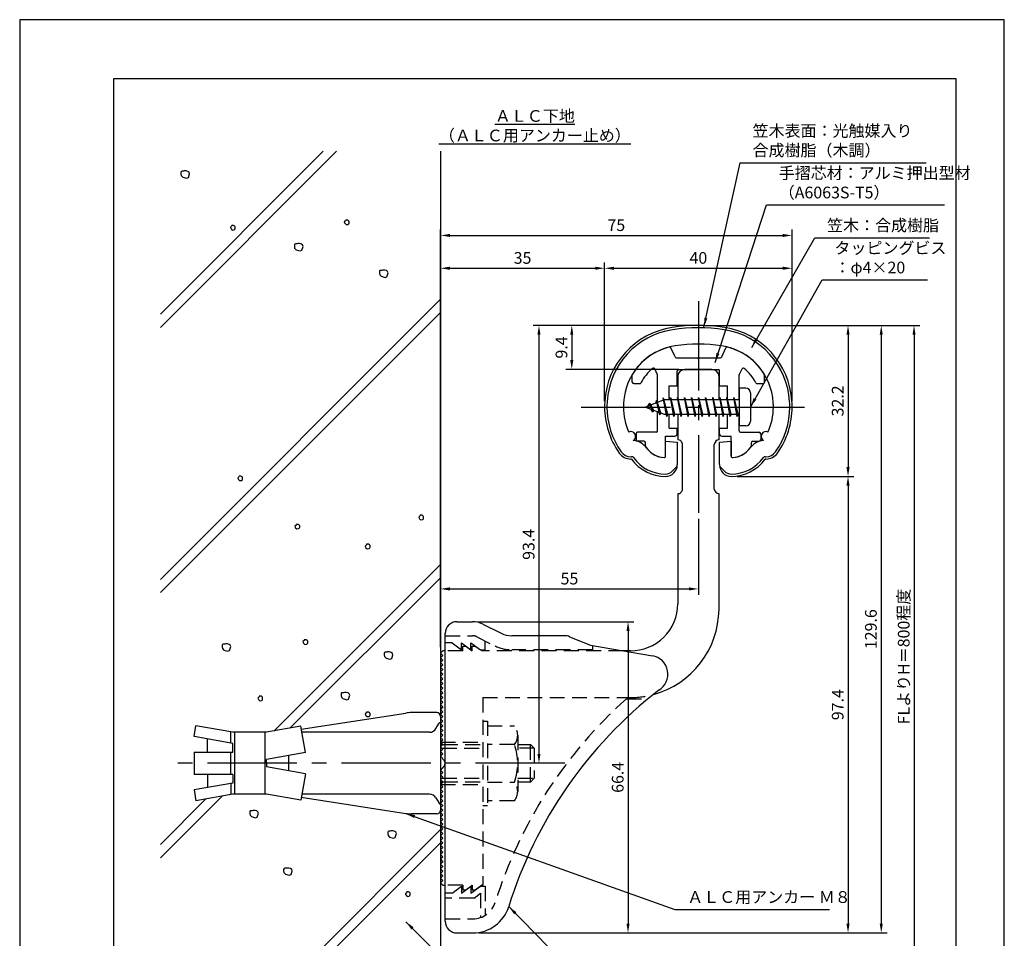
# Model space of a CAD drawing. Extents: x 0 to 210, y 0 to 297.
# Drawn here: x 0 to 210, y 101 to 297 of the extents above; entities that cross this region are included whole.
import ezdxf

# ---------------------------------------------------------------- set-up
doc = ezdxf.new("R2010")
doc.units = 0
for name, pattern in [('CENTER2', [28.575, 19.05, -3.175, 3.175, -3.175]), ('HIDDEN2', [4.7625, 3.175, -1.5875]), ('破線', [2.76, 1.04, -1.72])]:
    doc.linetypes.add(name, pattern=pattern)
doc.layers.get('DEFPOINTS').update_dxf_attribs({"linetype": 'CONTINUOUS'})
for name, color, linetype in [('BIS', 7, 'CONTINUOUS'), ('CENTER', 6, 'CENTER2'), ('COVER', 140, 'CONTINUOUS'), ('COVER_HIDDEN_', 140, 'HIDDEN2'), ('DIMS', 1, 'CONTINUOUS'), ('GENKYO', 3, 'CONTINUOUS'), ('HATCH', 9, 'CONTINUOUS'), ('HIDDEN', 9, 'HIDDEN2'), ('MODEL', 7, 'CONTINUOUS'), ('SHINZAI', 7, 'CONTINUOUS'), ('TEXT', 7, 'CONTINUOUS'), ('TITLE', 7, 'CONTINUOUS'), ('ZYUSHI', 7, 'CONTINUOUS')]:
    doc.layers.add(name, color=color, linetype=linetype)
doc.styles.add('DIMS', font='romans.shx', dxfattribs={"width": 0.75, "bigfont": 'bigfont.shx'})
doc.styles.get("Standard").update_dxf_attribs({"font": 'romans.shx', "bigfont": 'bigfont.shx'})
doc.dimstyles.new('DIMS', dxfattribs={"dimscale": 0, "dimtxt": 2.5, "dimasz": 2, "dimexe": 1.25, "dimexo": 1.25, "dimtad": 1, "dimtxsty": 'DIMS', "dimcen": 0, "dimclrt": 7, "dimazin": 3, "dimtfac": 1, "dimtmove": 0, "dimatfit": 3})
doc.dimstyles.new('DIMS2', dxfattribs={"dimscale": 2, "dimtxt": 2.5, "dimasz": 2, "dimexe": 1, "dimexo": 1, "dimtad": 1, "dimtxsty": 'DIMS', "dimcen": 0, "dimclrt": 7, "dimazin": 3, "dimtfac": 1, "dimtix": 1, "dimtmove": 0, "dimatfit": 3})

# ---------------------------------------------------------------- blocks, each defined once
blk = doc.blocks.new('*D1')
at = {"layer": 'DEFPOINTS', "color": 0}
for p in [(144.75, 191.77), (144.75, 175.56), (89.75, 161.87)]:
    blk.add_point(p, dxfattribs=at)
at = {"layer": 'DIMS', "color": 0}
for p, q in [((144.75, 190.52), (144.75, 174.31)), ((89.75, 163.12), (89.75, 176.81)), ((91.75, 175.56), (142.75, 175.56))]:
    blk.add_line(p, q, dxfattribs=at)
for points in [[(91.75, 175.89), (91.75, 175.23), (89.75, 175.56)], [(142.75, 175.89), (142.75, 175.23), (144.75, 175.56)]]:
    blk.add_solid(points, dxfattribs=at)
at = {"layer": 'DIMS', "color": 7, "insert": (117.25, 177.44), "char_height": 2.5, "attachment_point": 5, "style": 'DIMS'}
blk.add_mtext('55', dxfattribs=at)
blk = doc.blocks.new('*D11')
at = {"layer": 'DEFPOINTS', "color": 0}
for p in [(96.57, 168.57), (96.66, 102.17), (129.75, 102.17)]:
    blk.add_point(p, dxfattribs=at)
at = {"layer": 'DIMS', "color": 0}
for p, q in [((97.82, 168.57), (131, 168.57)), ((129.75, 166.57), (129.75, 104.17)), ((97.91, 102.17), (131, 102.17))]:
    blk.add_line(p, q, dxfattribs=at)
for points in [[(129.42, 166.57), (130.08, 166.57), (129.75, 168.57)], [(129.42, 104.17), (130.08, 104.17), (129.75, 102.17)]]:
    blk.add_solid(points, dxfattribs=at)
at = {"layer": 'DIMS', "color": 7, "insert": (127.87, 135.37), "char_height": 2.5, "attachment_point": 5, "rotation": 90, "style": 'DIMS'}
blk.add_mtext('66.4', dxfattribs=at)
blk = doc.blocks.new('*D2')
at = {"layer": 'DEFPOINTS', "color": 0}
for p in [(164.75, 250.97), (164.75, 214.37), (89.75, 161.87)]:
    blk.add_point(p, dxfattribs=at)
at = {"layer": 'DIMS', "color": 0}
for p, q in [((89.75, 163.12), (89.75, 252.22)), ((164.75, 215.62), (164.75, 252.22)), ((91.75, 250.97), (162.75, 250.97))]:
    blk.add_line(p, q, dxfattribs=at)
for points in [[(91.75, 251.3), (91.75, 250.64), (89.75, 250.97)], [(162.75, 251.3), (162.75, 250.64), (164.75, 250.97)]]:
    blk.add_solid(points, dxfattribs=at)
at = {"layer": 'DIMS', "color": 7, "insert": (127.25, 252.85), "char_height": 2.5, "attachment_point": 5, "style": 'DIMS'}
blk.add_mtext('75', dxfattribs=at)
blk = doc.blocks.new('*D3')
at = {"layer": 'DEFPOINTS', "color": 0}
for p in [(144.75, 231.77), (110.75, 138.37), (116.25, 138.37)]:
    blk.add_point(p, dxfattribs=at)
at = {"layer": 'DIMS', "color": 0}
for p, q in [((143.5, 231.77), (109.5, 231.77)), ((110.75, 229.77), (110.75, 140.37)), ((115, 138.37), (109.5, 138.37))]:
    blk.add_line(p, q, dxfattribs=at)
for points in [[(110.42, 229.77), (111.08, 229.77), (110.75, 231.77)], [(110.42, 140.37), (111.08, 140.37), (110.75, 138.37)]]:
    blk.add_solid(points, dxfattribs=at)
at = {"layer": 'DIMS', "color": 7, "insert": (108.87, 185.07), "char_height": 2.5, "attachment_point": 5, "rotation": 90, "style": 'DIMS'}
blk.add_mtext('93.4', dxfattribs=at)
blk = doc.blocks.new('*D4')
at = {"layer": 'DEFPOINTS', "color": 0}
for p in [(144.75, 231.77), (89.75, 92.5), (190.75, 92.5)]:
    blk.add_point(p, dxfattribs=at)
at = {"layer": 'DIMS', "color": 0}
for p, q in [((146, 231.77), (192, 231.77)), ((190.75, 229.77), (190.75, 92.5))]:
    blk.add_line(p, q, dxfattribs=at)
blk.add_solid([(190.42, 229.77), (191.08, 229.77), (190.75, 231.77)], dxfattribs=at)
at = {"layer": 'DIMS', "color": 7, "insert": (188.87, 161.13), "char_height": 2.5, "attachment_point": 5, "rotation": 90, "style": 'DIMS'}
blk.add_mtext('FLよりH＝800程度', dxfattribs=at)
blk = doc.blocks.new('_NONE')
blk = doc.blocks.new('*D5')
at = {"layer": 'DEFPOINTS', "color": 0}
for p in [(144.75, 231.77), (96.66, 102.17), (183.75, 102.17)]:
    blk.add_point(p, dxfattribs=at)
at = {"layer": 'DIMS', "color": 0}
for p, q in [((146, 231.77), (185, 231.77)), ((183.75, 229.77), (183.75, 104.17)), ((97.91, 102.17), (185, 102.17))]:
    blk.add_line(p, q, dxfattribs=at)
for points in [[(183.42, 229.77), (184.08, 229.77), (183.75, 231.77)], [(183.42, 104.17), (184.08, 104.17), (183.75, 102.17)]]:
    blk.add_solid(points, dxfattribs=at)
at = {"layer": 'DIMS', "color": 7, "insert": (181.87, 166.97), "char_height": 2.5, "attachment_point": 5, "rotation": 90, "style": 'DIMS'}
blk.add_mtext('129.6', dxfattribs=at)
blk = doc.blocks.new('*D6')
at = {"layer": 'DEFPOINTS', "color": 0}
for p in [(164.75, 243.97), (124.75, 214.37), (164.75, 214.37)]:
    blk.add_point(p, dxfattribs=at)
at = {"layer": 'DIMS', "color": 0}
for p, q in [((124.75, 215.62), (124.75, 245.22)), ((126.75, 243.97), (162.75, 243.97)), ((164.75, 215.62), (164.75, 245.22))]:
    blk.add_line(p, q, dxfattribs=at)
for points in [[(126.75, 244.3), (126.75, 243.64), (124.75, 243.97)], [(162.75, 244.3), (162.75, 243.64), (164.75, 243.97)]]:
    blk.add_solid(points, dxfattribs=at)
at = {"layer": 'DIMS', "color": 7, "insert": (144.75, 245.85), "char_height": 2.5, "attachment_point": 5, "style": 'DIMS'}
blk.add_mtext('40', dxfattribs=at)
blk = doc.blocks.new('*D7')
at = {"layer": 'DEFPOINTS', "color": 0}
for p in [(144.75, 231.77), (117.75, 222.37), (141.85, 222.37)]:
    blk.add_point(p, dxfattribs=at)
at = {"layer": 'DIMS', "color": 0}
for p, q in [((143.5, 231.77), (116.5, 231.77)), ((117.75, 229.77), (117.75, 224.37)), ((140.6, 222.37), (116.5, 222.37))]:
    blk.add_line(p, q, dxfattribs=at)
for points in [[(117.42, 229.77), (118.08, 229.77), (117.75, 231.77)], [(117.42, 224.37), (118.08, 224.37), (117.75, 222.37)]]:
    blk.add_solid(points, dxfattribs=at)
at = {"layer": 'DIMS', "color": 7, "insert": (115.87, 227.07), "char_height": 2.5, "attachment_point": 5, "rotation": 90, "style": 'DIMS'}
blk.add_mtext('9.4', dxfattribs=at)
blk = doc.blocks.new('*D8')
at = {"layer": 'DEFPOINTS', "color": 0}
for p in [(124.75, 243.97), (124.75, 214.37), (89.75, 161.87)]:
    blk.add_point(p, dxfattribs=at)
at = {"layer": 'DIMS', "color": 0}
for p, q in [((89.75, 163.12), (89.75, 245.22)), ((91.75, 243.97), (122.75, 243.97)), ((124.75, 215.62), (124.75, 245.22))]:
    blk.add_line(p, q, dxfattribs=at)
for points in [[(91.75, 244.3), (91.75, 243.64), (89.75, 243.97)], [(122.75, 244.3), (122.75, 243.64), (124.75, 243.97)]]:
    blk.add_solid(points, dxfattribs=at)
at = {"layer": 'DIMS', "color": 7, "insert": (107.25, 245.85), "char_height": 2.5, "attachment_point": 5, "style": 'DIMS'}
blk.add_mtext('35', dxfattribs=at)
blk = doc.blocks.new('*D9')
at = {"layer": 'DEFPOINTS', "color": 0}
for p in [(151.75, 199.57), (96.66, 102.17), (176.67, 102.17)]:
    blk.add_point(p, dxfattribs=at)
at = {"layer": 'DIMS', "color": 0}
for p, q in [((153, 199.57), (177.92, 199.57)), ((176.67, 197.57), (176.67, 104.17)), ((97.91, 102.17), (177.92, 102.17))]:
    blk.add_line(p, q, dxfattribs=at)
for points in [[(176.33, 197.57), (177, 197.57), (176.67, 199.57)], [(176.33, 104.17), (177, 104.17), (176.67, 102.17)]]:
    blk.add_solid(points, dxfattribs=at)
at = {"layer": 'DIMS', "color": 7, "insert": (174.79, 150.87), "char_height": 2.5, "attachment_point": 5, "rotation": 90, "style": 'DIMS'}
blk.add_mtext('97.4', dxfattribs=at)
blk = doc.blocks.new('*D10')
at = {"layer": 'DEFPOINTS', "color": 0}
for p in [(144.75, 231.77), (151.75, 199.57), (176.67, 199.57)]:
    blk.add_point(p, dxfattribs=at)
at = {"layer": 'DIMS', "color": 0}
for p, q in [((146, 231.77), (177.92, 231.77)), ((176.67, 229.77), (176.67, 201.57)), ((153, 199.57), (177.92, 199.57))]:
    blk.add_line(p, q, dxfattribs=at)
for points in [[(176.33, 229.77), (177, 229.77), (176.67, 231.77)], [(176.33, 201.57), (177, 201.57), (176.67, 199.57)]]:
    blk.add_solid(points, dxfattribs=at)
at = {"layer": 'DIMS', "color": 7, "insert": (174.79, 215.67), "char_height": 2.5, "attachment_point": 5, "rotation": 90, "style": 'DIMS'}
blk.add_mtext('32.2', dxfattribs=at)

msp = doc.modelspace()

# ---------------------------------------------------------------- linework, layer by layer
at = {"layer": 'BIS'}
for p, q in [((137.2744383, 216.3386572), (137.1604241, 215.7619017)), ((138.05, 212.3704926), (137.2744383, 216.3386572)), ((137.2744383, 216.3386572), (138.14375, 212.8704926)), ((138.8, 216.3704926), (138.70625, 215.8704926)), ((139.55, 212.3704926), (138.8, 216.3704926)), ((138.8, 216.3704926), (139.64375, 212.8704926)), ((138.8, 216.3704926), (138.9875, 215.8704926)), ((140.3, 216.3704926), (140.20625, 215.8704926)), ((141.05, 212.3704926), (140.3, 216.3704926)), ((140.3, 216.3704926), (140.4875, 215.8704926)), ((140.3, 216.3704926), (141.14375, 212.8704926)), ((141.8, 216.3704926), (141.70625, 215.8704926)), ((142.55, 212.3704926), (141.8, 216.3704926)), ((141.8, 216.3704926), (141.9875, 215.8704926)), ((141.8, 216.3704926), (142.64375, 212.8704926)), ((143.3, 216.3704926), (143.20625, 215.8704926)), ((143.3, 216.3704926), (143.4875, 215.8704926)), ((143.3, 216.3704926), (144.14375, 212.8704926)), ((144.05, 212.3704926), (143.3, 216.3704926)), ((144.8, 216.3704926), (144.70625, 215.8704926)), ((145.55, 212.3704926), (144.8, 216.3704926)), ((144.8, 216.3704926), (144.9875, 215.8704926)), ((144.8, 216.3704926), (145.64375, 212.8704926)), ((146.3, 216.3704926), (146.20625, 215.8704926)), ((147.05, 212.3704926), (146.3, 216.3704926)), ((146.3, 216.3704926), (146.4875, 215.8704926)), ((146.3, 216.3704926), (147.14375, 212.8704926)), ((147.8, 216.3704926), (147.70625, 215.8704926)), ((148.55, 212.3704926), (147.8, 216.3704926)), ((147.8, 216.3704926), (147.9875, 215.8704926)), ((147.8, 216.3704926), (148.64375, 212.8704926)), ((149.3, 216.3704926), (149.20625, 215.8704926)), ((150.05, 212.3704926), (149.3, 216.3704926)), ((149.3, 216.3704926), (149.4875, 215.8704926)), ((149.3, 216.3704926), (150.14375, 212.8704926)), ((150.8, 216.3704926), (150.70625, 215.8704926)), ((150.8, 216.3704926), (151.64375, 212.8704926)), ((151.55, 212.3704926), (150.8, 216.3704926)), ((150.8, 216.3704926), (150.9875, 215.8704926)), ((152.3, 216.3704926), (152.20625, 215.8704926)), ((153.05, 212.3704926), (152.3, 216.3704926)), ((152.3, 216.3704926), (152.4875, 215.8704926)), ((152.3, 216.3704926), (153.14375, 212.8704926)), ((153.45, 218.3704926), (153.45, 210.3704926)), ((154.85, 218.3704926), (153.45, 218.3704926)), ((155.85, 217.3704926), (155.85, 211.3704926)), ((137.45, 215.8704926), (133.45, 214.3704926)), ((133.45, 214.3704926), (137.45, 212.8704926)), ((134.3, 215.2232429), (133.875, 214.5298676)), ((134.3, 215.2232429), (134.6531747, 214.8216831)), ((135.05, 213.2364924), (134.3, 215.2232429)), ((134.3, 215.2232429), (135.1914945, 213.7174322)), ((135.8, 215.7857429), (135.6234127, 215.1855224)), ((136.55, 212.6739924), (135.8, 215.7857429)), ((135.8, 215.7857429), (136.0360743, 215.3402705)), ((135.8, 215.7857429), (136.6482769, 213.1711388)), ((137.3, 216.2078706), (137.4377144, 215.8704926)), ((153.45, 215.8704926), (137.45, 215.8704926)), ((135.05, 213.2364924), (134.5803429, 213.946614)), ((135.1914945, 213.7174322), (135.05, 213.2364924)), ((136.2670111, 213.3141135), (136.55, 212.6739924)), ((136.6482769, 213.1711388), (136.55, 212.6739924)), ((137.45, 212.8704926), (153.45, 212.8704926)), ((137.8625, 212.8704926), (138.05, 212.3704926)), ((138.14375, 212.8704926), (138.05, 212.3704926)), ((139.3625, 212.8704926), (139.55, 212.3704926)), ((139.64375, 212.8704926), (139.55, 212.3704926)), ((140.8625, 212.8704926), (141.05, 212.3704926)), ((141.14375, 212.8704926), (141.05, 212.3704926)), ((142.3625, 212.8704926), (142.55, 212.3704926)), ((142.64375, 212.8704926), (142.55, 212.3704926)), ((143.8625, 212.8704926), (144.05, 212.3704926)), ((144.14375, 212.8704926), (144.05, 212.3704926)), ((145.3625, 212.8704926), (145.55, 212.3704926)), ((145.64375, 212.8704926), (145.55, 212.3704926)), ((146.8625, 212.8704926), (147.05, 212.3704926)), ((147.14375, 212.8704926), (147.05, 212.3704926)), ((148.3625, 212.8704926), (148.55, 212.3704926)), ((148.64375, 212.8704926), (148.55, 212.3704926)), ((149.8625, 212.8704926), (150.05, 212.3704926)), ((150.14375, 212.8704926), (150.05, 212.3704926)), ((151.3625, 212.8704926), (151.55, 212.3704926)), ((151.64375, 212.8704926), (151.55, 212.3704926)), ((152.8625, 212.8704926), (153.05, 212.3704926)), ((153.14375, 212.8704926), (153.05, 212.3704926)), ((154.85, 210.3704926), (153.45, 210.3704926)), ((88.95, 149.1704926), (83.5630454, 149.1704926)), ((60.0389914, 145.6383788), (82.3441125, 149.077085)), ((89.75, 148.3704926), (89.75, 147.0704926)), ((89.75, 147.0704926), (89.75, 129.6704926)), ((37.1774855, 144.0528978), (37.5838464, 146.3574849)), ((45.4498707, 144.9704926), (37.5838464, 146.3574849)), ((45.0498707, 142.6647839), (45.0498707, 144.9704926)), ((52.6498707, 144.9704926), (45.4498707, 144.9704926)), ((45.8498707, 144.9704926), (45.8498707, 131.7704926)), ((52.2498707, 144.9704926), (52.2498707, 131.7704926)), ((59.9303974, 146.2542459), (52.6498707, 144.9704926)), ((60.9222558, 140.6291373), (59.9303974, 146.2542459)), ((87.3872626, 144.9704926), (60.1567577, 144.9704926)), ((88.7729033, 145.7704926), (89.4344253, 146.9162824)), ((45.4498707, 142.5942531), (37.1774855, 144.0528978)), ((40.0428543, 140.7467322), (40.0428543, 143.5476559)), ((37.1774855, 140.7467322), (45.4498707, 140.7467322)), ((37.1774855, 140.7467322), (37.1774855, 135.9942531)), ((45.0498707, 135.9942531), (45.0498707, 140.7467322)), ((45.4498707, 140.7467322), (45.4498707, 142.5942531)), ((90.25, 142.3704926), (89.75, 142.3704926)), ((60.9222558, 140.6291373), (52.6498707, 139.1704926)), ((52.6498707, 138.3704926), (52.6498707, 139.1704926)), ((57.35, 139.9992522), (57.35, 136.741733)), ((52.6498707, 138.3704926), (52.6498707, 137.5704926)), ((60.9222558, 136.1118479), (52.6498707, 137.5704926)), ((45.4498707, 135.9942531), (37.1774855, 135.9942531)), ((40.0428543, 135.9942531), (40.0428543, 133.1933293)), ((45.4498707, 135.9942531), (45.4498707, 134.1467322)), ((60.9222558, 136.1118479), (59.9303974, 130.4867393)), ((45.4498707, 134.1467322), (37.1774855, 132.6880875)), ((37.1774855, 132.6880875), (37.5838464, 130.3835003)), ((45.0498707, 134.0762014), (45.0498707, 131.6999618)), ((90.25, 134.3704926), (89.75, 134.3704926)), ((45.4498707, 131.7704926), (37.5838464, 130.3835003)), ((52.6498707, 131.7704926), (45.4498707, 131.7704926)), ((59.9303974, 130.4867393), (52.6498707, 131.7704926)), ((60.0389914, 131.1026065), (82.3441125, 127.6639003)), ((87.3872626, 131.7704926), (60.1567577, 131.7704926)), ((88.7729033, 130.9704926), (89.4344253, 129.8247029)), ((89.75, 129.6704926), (89.75, 128.3704926)), ((88.95, 127.5704926), (83.5630454, 127.5704926))]:
    msp.add_line(p, q, dxfattribs=at)
for centre, radius, start, end in [((154.85, 217.3704926), 1, 0, 90), ((154.85, 211.3704926), 1, 270, 0), ((83.5630454, 141.1704926), 8, 90, 98.764100828), ((88.95, 148.3704926), 0.8, 0, 90), ((89.75, 146.6704926), 0.4, 90, 157.913732566), ((87.3872626, 146.5704926), 1.6, 270, 330), ((87.3872626, 130.1704926), 1.6, 30, 90), ((88.95, 128.3704926), 0.8, 270, 0), ((89.75, 130.0704926), 0.4, 202.086267434, 270), ((83.5630454, 135.5704926), 8, 261.235899172, 270)]:
    msp.add_arc(centre, radius, start, end, dxfattribs=at)
at = {"layer": 'CENTER'}
for p, q in [((144.75, 236.9704926), (144.75, 191.7704926)), ((119.75, 214.3704926), (169.75, 214.3704926)), ((116.2514067, 138.3704926), (32.1774855, 138.3704926))]:
    msp.add_line(p, q, dxfattribs=at)
at = {"layer": 'COVER'}
for p, q in [((93.25, 168.5704926), (96.5696601, 168.5704926)), ((98.8057281, 168.0426286), (102.6942719, 166.0983567)), ((90.75, 104.6204926), (90.75, 166.1204926)), ((116.1722528, 165.5704926), (104.9303399, 165.5704926)), ((117.2864248, 165.3559227), (121.75, 163.5704926)), ((121.75, 163.5704926), (134.9486177, 161.3090118)), ((93.25, 102.1704926), (96.6578132, 102.1704926))]:
    msp.add_line(p, q, dxfattribs=at)
for centre, radius, start, end in [((93.25, 166.0704926), 2.5, 90, 180), ((96.5696601, 163.5704926), 5, 63.434948823, 90), ((104.9303399, 170.5704926), 5, 243.434948823, 270), ((116.1722528, 162.5704926), 3, 68.198590514, 90), ((134.25, 157.3704926), 4, 300.631256505, 80.066539211), ((193.4773848, 80.1122641), 93.3781425, 127.766786244, 162.746944307), ((96.6578132, 110.1704926), 8, 270, 342.820190913), ((93.25, 104.6704926), 2.5, 180, 270)]:
    msp.add_arc(centre, radius, start, end, dxfattribs=at)
at = {"layer": 'COVER_HIDDEN_'}
for p, q in [((90.75, 165.5704926), (96.5696601, 165.5704926)), ((92.25, 164.0704926), (90.75, 164.0704926)), ((92.25, 164.0704926), (94.25, 162.5704926)), ((94.25, 162.5704926), (94.25, 164.0704926)), ((94.25, 164.0704926), (96.25, 162.5704926)), ((96.25, 162.5704926), (96.25, 164.0704926)), ((96.25, 164.0704926), (98.25, 162.5704926)), ((97.4640873, 165.359347), (101.3526311, 163.4150751)), ((99.25, 162.5704926), (99.25, 164.4663907)), ((98.25, 162.5704926), (99.25, 162.5704926)), ((122.25, 162.5704926), (104.9303399, 162.5704926)), ((122.25, 162.5704926), (122.25, 163.4829277)), ((129.4163791, 152.1204926), (134.0263901, 152.1204926)), ((92.25, 110.6204926), (94.25, 112.1204926)), ((94.25, 110.6204926), (96.25, 112.1204926)), ((94.25, 112.1204926), (94.25, 110.6204926)), ((96.25, 110.6204926), (98.25, 112.1204926)), ((96.25, 112.1204926), (96.25, 110.6204926)), ((98.25, 112.1204926), (99.25, 112.1204926)), ((99.25, 112.1204926), (99.25, 105.8949146)), ((92.25, 110.6204926), (90.75, 110.6204926)), ((96.9166667, 109.6204926), (90.75, 109.6204926)), ((96.9166667, 109.6204926), (98.25, 110.6204926)), ((98.25, 110.6204926), (98.25, 105.4307731)), ((90.75, 105.1704926), (96.6578132, 105.1704926))]:
    msp.add_line(p, q, dxfattribs=at)
at = {"layer": 'COVER_HIDDEN_', "linetype": '破線'}
msp.add_arc((96.5696601, 163.5704926), 2, 63.434948823, 90, dxfattribs=at)
at = {"layer": 'COVER_HIDDEN_'}
for centre, radius, start, end in [((104.9303399, 170.5704926), 8, 243.434948823, 270), ((193.4773848, 80.1122641), 96.3781425, 131.656525082, 162.746944307), ((96.6578132, 110.1704926), 5, 270, 342.820190913)]:
    msp.add_arc(centre, radius, start, end, dxfattribs=at)
at = {"layer": 'DEFPOINTS'}
msp.add_lwpolyline([(0, 0), (210, 0), (210, 297), (0, 297)], close=True, dxfattribs=at)
at = {"layer": 'GENKYO'}
for p, q in [((89.75, 268.9181421), (89.75, 148.3704926)), ((89.75, 128.3704926), (89.75, 87.5))]:
    msp.add_line(p, q, dxfattribs=at)
at = {"layer": 'HATCH'}
for p, q in [((30, 231.3419168), (67.5762253, 268.9181421)), ((64.7477981, 268.9181421), (30, 234.1703439)), ((30, 177.6018014), (89.75, 237.3518014)), ((89.75, 234.5233743), (30, 174.7733743)), ((89.75, 180.7832589), (54.2128247, 145.2460836)), ((57.6467445, 145.8515763), (89.75, 177.9548318)), ((30, 118.2048318), (43.1623005, 131.3671323)), ((39.7283806, 130.7616396), (30, 121.0332589)), ((53.0352836, 87.5), (89.75, 124.2147164)), ((89.75, 121.3862893), (55.8637107, 87.5))]:
    msp.add_line(p, q, dxfattribs=at)
for points in [[(34.9146145, 264.6777373), (34.6246355, 264.6777373), (34.479646, 264.6294075), (34.3829863, 264.4360882), (34.3829863, 264.0977794), (34.4313162, 263.7594706), (34.769625, 263.4211617), (35.5912321, 263.1795126), (35.9778707, 263.3245021), (36.2195199, 264.1461092), (36.1228602, 264.4360882), (35.8812111, 264.6294075), (35.4945724, 264.7260672), (35.1079338, 264.7260672), (34.9146145, 264.6777373)], [(69.4808784, 254.1074271), (69.2392292, 253.8657779), (69.287559, 253.6724586), (69.3842187, 253.5274691), (69.6258678, 253.28582), (70.0608363, 253.3341498), (70.2058258, 253.4791393), (70.2541556, 253.6724586), (70.2541556, 253.9624376), (70.157496, 254.1074271), (69.9158468, 254.2524166), (69.7225275, 254.2524166), (69.5292082, 254.2524166), (69.4808784, 254.1074271)], [(45.1951389, 252.9471239), (44.9534897, 252.7054747), (45.0018195, 252.5121554), (45.0984792, 252.3671659), (45.3401283, 252.1255168), (45.7750968, 252.1738466), (45.9200863, 252.3188361), (45.9684161, 252.5121554), (45.9684161, 252.8021344), (45.8717565, 252.9471239), (45.6301073, 253.0921134), (45.436788, 253.0921134), (45.2434687, 253.0921134), (45.1951389, 252.9471239)], [(59.123695, 249.1777844), (58.833716, 249.1777844), (58.6887266, 249.1294546), (58.5920669, 248.9361352), (58.5920669, 248.5978264), (58.6403967, 248.2595176), (58.9787055, 247.9212088), (59.8003126, 247.6795597), (60.1869513, 247.8245491), (60.4286004, 248.6461563), (60.3319408, 248.9361352), (60.0902916, 249.1294546), (59.703653, 249.2261142), (59.3170143, 249.2261142), (59.123695, 249.1777844)], [(77.2638398, 243.5138998), (76.9738608, 243.5138998), (76.8288713, 243.46557), (76.7322117, 243.2722507), (76.7322117, 242.9339419), (76.7805415, 242.5956331), (77.1188503, 242.2573243), (77.9404574, 242.0156751), (78.3270961, 242.1606646), (78.5687452, 242.9822717), (78.4720856, 243.2722507), (78.2304364, 243.46557), (77.8437978, 243.5622297), (77.4571591, 243.5622297), (77.2638398, 243.5138998)], [(46.761211, 199.4829843), (46.5195619, 199.2413352), (46.5678917, 199.0480159), (46.6645514, 198.9030264), (46.9062005, 198.6613772), (47.341169, 198.7097071), (47.4861585, 198.8546965), (47.5344883, 199.0480159), (47.5344883, 199.3379948), (47.4378286, 199.4829843), (47.1961795, 199.6279738), (47.0028602, 199.6279738), (46.8095408, 199.6279738), (46.761211, 199.4829843)], [(85.3750114, 191.1155934), (85.1333623, 190.8739443), (85.1816921, 190.6806249), (85.2783517, 190.5356355), (85.5200009, 190.2939863), (85.9549694, 190.3423161), (86.0999589, 190.4873056), (86.1482887, 190.6806249), (86.1482887, 190.9706039), (86.051629, 191.1155934), (85.8099799, 191.2605829), (85.6166606, 191.2605829), (85.4233412, 191.2605829), (85.3750114, 191.1155934)], [(58.9408319, 189.189699), (58.6991828, 188.9480499), (58.7475126, 188.7547306), (58.8441723, 188.6097411), (59.0858214, 188.3680919), (59.5207899, 188.4164217), (59.6657794, 188.5614112), (59.7141092, 188.7547306), (59.7141092, 189.0447095), (59.6174496, 189.189699), (59.3758004, 189.3346885), (59.1824811, 189.3346885), (58.9891618, 189.3346885), (58.9408319, 189.189699)], [(73.9449587, 184.9328788), (73.7033096, 184.6912296), (73.7516394, 184.4979103), (73.8482991, 184.3529208), (74.0899482, 184.1112717), (74.5249167, 184.1596015), (74.6699062, 184.304591), (74.718236, 184.4979103), (74.718236, 184.7878893), (74.6215764, 184.9328788), (74.3799272, 185.0778683), (74.1866079, 185.0778683), (73.9932886, 185.0778683), (73.9449587, 184.9328788)], [(43.7119779, 163.7737879), (43.4219989, 163.7737879), (43.2770094, 163.725458), (43.1803497, 163.5321387), (43.1803497, 163.1938299), (43.2286796, 162.8555211), (43.5669884, 162.5172123), (44.3885955, 162.2755631), (44.7752341, 162.4205526), (45.0168833, 163.2421597), (44.9202236, 163.5321387), (44.6785745, 163.725458), (44.2919358, 163.8221177), (43.9052972, 163.8221177), (43.7119779, 163.7737879)], [(60.6466124, 164.5546683), (60.4049632, 164.3130192), (60.4532931, 164.1196999), (60.5499527, 163.9747104), (60.7916019, 163.7330612), (61.2265703, 163.7813911), (61.3715598, 163.9263805), (61.4198897, 164.1196999), (61.4198897, 164.4096788), (61.32323, 164.5546683), (61.0815809, 164.6996578), (60.8882615, 164.6996578), (60.6949422, 164.6996578), (60.6466124, 164.5546683)], [(78.2722606, 162.0575671), (77.9822817, 162.0575671), (77.8372922, 162.0092372), (77.7406325, 161.8159179), (77.7406325, 161.4776091), (77.7889623, 161.1393003), (78.1272711, 160.8009915), (78.9488783, 160.5593423), (79.3355169, 160.7043318), (79.5771661, 161.5259389), (79.4805064, 161.8159179), (79.2388572, 162.0092372), (78.8522186, 162.1058969), (78.46558, 162.1058969), (78.2722606, 162.0575671)], [(69.0863396, 153.4040156), (68.7963606, 153.4040156), (68.6513711, 153.3556858), (68.5547115, 153.1623665), (68.5547115, 152.8240577), (68.6030413, 152.4857489), (68.9413501, 152.1474401), (69.7629572, 151.9057909), (70.1495959, 152.0507804), (70.391245, 152.8723875), (70.2945854, 153.1623665), (70.0529362, 153.3556858), (69.6662976, 153.4523455), (69.2796589, 153.4523455), (69.0863396, 153.4040156)], [(51.0457201, 152.5250169), (50.804071, 152.2833677), (50.8524008, 152.0900484), (50.9490605, 151.9450589), (51.1907096, 151.7034097), (51.6256781, 151.7517396), (51.7706676, 151.8967291), (51.8189974, 152.0900484), (51.8189974, 152.3800274), (51.7223378, 152.5250169), (51.4806886, 152.6700063), (51.2873693, 152.6700063), (51.09405, 152.6700063), (51.0457201, 152.5250169)], [(73.9449587, 149.1431758), (73.7033096, 148.9015266), (73.7516394, 148.7082073), (73.8482991, 148.5632178), (74.0899482, 148.3215687), (74.5249167, 148.3698985), (74.6699062, 148.514888), (74.718236, 148.7082073), (74.718236, 148.9981863), (74.6215764, 149.1431758), (74.3799272, 149.2881653), (74.1866079, 149.2881653), (73.9932886, 149.2881653), (73.9449587, 149.1431758)], [(49.614858, 128.2402554), (49.324879, 128.2402554), (49.1798895, 128.1919256), (49.0832299, 127.9986063), (49.0832299, 127.6602975), (49.1315597, 127.3219887), (49.4698685, 126.9836798), (50.2914756, 126.7420307), (50.6781143, 126.8870202), (50.9197634, 127.7086273), (50.8231038, 127.9986063), (50.5814546, 128.1919256), (50.194816, 128.2885853), (49.8081773, 128.2885853), (49.614858, 128.2402554)], [(79.0410458, 123.8831628), (78.7510668, 123.8831628), (78.6060773, 123.834833), (78.5094177, 123.6415137), (78.5094177, 123.3032048), (78.5577475, 122.964896), (78.8960563, 122.6265872), (79.7176634, 122.3849381), (80.1043021, 122.5299276), (80.3459512, 123.3515347), (80.2492916, 123.6415137), (80.0076424, 123.834833), (79.6210038, 123.9314926), (79.2343651, 123.9314926), (79.0410458, 123.8831628)], [(56.823652, 115.9705483), (56.5336731, 115.9705483), (56.3886836, 115.9222185), (56.2920239, 115.7288991), (56.2920239, 115.3905903), (56.3403537, 115.0522815), (56.6786625, 114.7139727), (57.5002697, 114.4723236), (57.8869083, 114.6173131), (58.1285575, 115.4389202), (58.0318978, 115.7288991), (57.7902486, 115.9222185), (57.40361, 116.0188781), (57.0169714, 116.0188781), (56.823652, 115.9705483)], [(82.4981002, 110.773039), (82.256451, 110.5313898), (82.3047809, 110.3380705), (82.4014405, 110.193081), (82.6430897, 109.9514319), (83.0780581, 109.9997617), (83.2230476, 110.1447512), (83.2713775, 110.3380705), (83.2713775, 110.6280495), (83.1747178, 110.773039), (82.9330687, 110.9180285), (82.7397493, 110.9180285), (82.54643, 110.9180285), (82.4981002, 110.773039)]]:
    msp.add_lwpolyline(points, close=True, dxfattribs=at)
at = {"layer": 'HIDDEN'}
for p, q in [((94.5, 162.3704926), (90.75, 162.3704926)), ((94.5, 162.3704926), (94.5, 163.3704926)), ((94.5, 163.3704926), (95.1666667, 163.3704926)), ((95.1666667, 163.3704926), (96.5, 162.3704926)), ((96.5, 162.3704926), (96.5, 163.3704926)), ((96.5, 163.3704926), (97.1666667, 163.3704926)), ((128.7535267, 162.3704926), (98.5, 162.3704926)), ((98.75, 152.3704926), (130.25, 152.3704926)), ((98.75, 152.3704926), (98.75, 112.3704926)), ((98.75, 147.3659853), (99.75, 147.3659853)), ((99.75, 147.3659853), (99.75, 129.3659853)), ((99.75, 146.3659853), (105.5299763, 146.3659853)), ((89.75, 142.8704926), (98.75, 142.8704926)), ((106.2162678, 144.3659853), (106.2162678, 132.3659853)), ((90.05, 141.5704926), (98.75, 141.5704926)), ((90.25, 142.3704926), (98.75, 142.3704926)), ((105.5299763, 142.3659853), (99.75, 142.3659853)), ((106.2162678, 142.3659853), (108.95, 142.3659853)), ((109.75, 141.5659853), (106.2162678, 141.5659853)), ((108.95, 134.3659853), (108.95, 142.3659853)), ((108.95, 142.3659853), (109.75, 141.5659853)), ((109.75, 141.5659853), (109.75, 135.1659853)), ((90.05, 135.1704926), (98.75, 135.1704926)), ((106.2162678, 135.1659853), (109.75, 135.1659853)), ((109.75, 135.1659853), (108.95, 134.3659853)), ((89.75, 133.8704926), (98.75, 133.8704926)), ((90.2493649, 134.3704926), (98.75, 134.3704926)), ((99.75, 134.3659853), (105.5299763, 134.3659853)), ((108.95, 134.3659853), (106.2162678, 134.3659853)), ((105.5299763, 130.3659853), (99.75, 130.3659853)), ((98.75, 129.3659853), (99.75, 129.3659853)), ((94.5, 112.3704926), (90.75, 112.3704926)), ((94.5, 112.3704926), (94.5, 111.3704926)), ((94.5, 111.3704926), (95.1666667, 111.3704926)), ((95.1666667, 111.3704926), (96.5, 112.3704926)), ((96.5, 112.3704926), (96.5, 111.3704926)), ((96.5, 111.3704926), (97.1666667, 111.3704926)), ((97.1666667, 111.3704926), (98.5, 112.3704926)), ((98.75, 112.3704926), (98.5, 112.3704926))]:
    msp.add_line(p, q, dxfattribs=at)
at = {"layer": 'HIDDEN', "linetype": '破線'}
msp.add_line((97.1666667, 163.3704926), (98.5, 162.3704926), dxfattribs=at)
at = {"layer": 'HIDDEN'}
for centre, radius, start, end in [((130.15105, 171.370235), 19, 270.298391888, 285.292589072), ((102.9589085, 144.3659853), 3.2573593, 322.121120508, 37.878879492), ((94.2162678, 138.3659853), 12, 340.528779365, 19.471220635), ((102.9589085, 132.3659853), 3.2573593, 322.121120508, 37.878879492)]:
    msp.add_arc(centre, radius, start, end, dxfattribs=at)
at = {"layer": 'MODEL'}
for p, q in [((140.35, 220.8704926), (140.35, 215.8704926)), ((147.65, 222.3704926), (141.85, 222.3704926)), ((149.15, 215.8704926), (149.15, 220.8704926)), ((140.35, 212.8704926), (140.35, 207.3704926)), ((149.15, 207.3704926), (149.15, 212.8704926)), ((141.3501219, 196.8752596), (141.3501219, 206.3704926)), ((148.1501219, 196.8752596), (148.1501219, 206.3704926)), ((140.35, 195.8752596), (140.35, 172.3704926)), ((149.15, 171.1704926), (149.15, 195.8752596)), ((90.25, 162.3704926), (89.75, 161.8704926)), ((89.75, 161.8704926), (90.25, 161.3704926)), ((90.75, 162.3704926), (90.25, 162.3704926)), ((130.25, 162.3704926), (128.7535267, 162.3704926)), ((90.25, 161.3704926), (89.75, 160.8704926)), ((89.75, 160.8704926), (90.25, 160.3704926)), ((90.25, 160.3704926), (89.75, 159.8704926)), ((89.75, 159.8704926), (90.25, 159.3704926)), ((90.25, 159.3704926), (89.75, 158.8704926)), ((89.75, 158.8704926), (90.25, 158.3704926)), ((90.25, 158.3704926), (89.75, 157.8704926)), ((89.75, 157.8704926), (90.25, 157.3704926)), ((90.25, 157.3704926), (89.75, 156.8704926)), ((89.75, 156.8704926), (90.25, 156.3704926)), ((90.25, 156.3704926), (89.75, 155.8704926)), ((89.75, 155.8704926), (90.25, 155.3704926)), ((90.25, 155.3704926), (89.75, 154.8704926)), ((89.75, 154.8704926), (90.25, 154.3704926)), ((90.25, 154.3704926), (89.75, 153.8704926)), ((89.75, 153.8704926), (90.25, 153.3704926)), ((90.25, 153.3704926), (89.75, 152.8704926)), ((89.75, 152.8704926), (90.25, 152.3704926)), ((90.25, 152.3704926), (89.75, 151.8704926)), ((89.75, 151.8704926), (90.25, 151.3704926)), ((90.25, 151.3704926), (89.75, 150.8704926)), ((89.75, 150.8704926), (90.25, 150.3704926)), ((90.25, 150.3704926), (89.75, 149.8704926)), ((89.75, 149.8704926), (90.25, 149.3704926)), ((90.25, 149.3704926), (89.75, 148.8704926)), ((89.75, 148.8704926), (90.25, 148.3704926)), ((90.25, 148.3704926), (89.75, 147.8704926)), ((89.75, 147.8704926), (90.25, 147.3704926)), ((90.25, 147.3704926), (89.75, 146.8704926)), ((89.75, 146.8704926), (90.25, 146.3704926)), ((90.25, 146.3704926), (89.75, 145.8704926)), ((89.75, 145.8704926), (90.25, 145.3704926)), ((90.25, 145.3704926), (89.75, 144.8704926)), ((89.75, 144.8704926), (90.25, 144.3704926)), ((90.25, 144.3704926), (89.75, 143.8704926)), ((89.75, 143.8704926), (90.25, 143.3704926)), ((90.25, 143.3704926), (89.75, 142.8704926)), ((89.75, 142.8704926), (90.25, 142.3704926)), ((90.25, 142.3704926), (89.75, 141.8704926)), ((89.75, 141.8704926), (90.25, 141.3704926)), ((90.25, 141.3704926), (89.75, 140.8704926)), ((89.75, 140.8704926), (90.25, 140.3704926)), ((90.25, 140.3704926), (89.75, 139.8704926)), ((89.75, 139.8704926), (90.25, 139.3704926)), ((90.25, 139.3704926), (90.1614378, 139.2819305)), ((90.25, 137.3704926), (89.75, 136.8704926)), ((89.75, 136.8704926), (90.25, 136.3704926)), ((90.1614378, 137.4590548), (90.25, 137.3704926)), ((90.25, 136.3704926), (89.75, 135.8704926)), ((89.75, 135.8704926), (90.25, 135.3704926)), ((90.25, 135.3704926), (89.75, 134.8704926)), ((89.75, 134.8704926), (90.25, 134.3704926)), ((90.25, 134.3704926), (89.75, 133.8704926)), ((89.75, 133.8704926), (90.25, 133.3704926)), ((90.25, 133.3704926), (89.75, 132.8704926)), ((89.75, 132.8704926), (90.25, 132.3704926)), ((90.25, 132.3704926), (89.75, 131.8704926)), ((89.75, 131.8704926), (90.25, 131.3704926)), ((90.25, 131.3704926), (89.75, 130.8704926)), ((89.75, 130.8704926), (90.25, 130.3704926)), ((90.25, 130.3704926), (89.75, 129.8704926)), ((89.75, 129.8704926), (90.25, 129.3704926)), ((90.25, 129.3704926), (89.75, 128.8704926)), ((89.75, 128.8704926), (90.25, 128.3704926)), ((90.25, 128.3704926), (89.75, 127.8704926)), ((89.75, 127.8704926), (90.25, 127.3704926)), ((90.25, 127.3704926), (89.75, 126.8704926)), ((89.75, 126.8704926), (90.25, 126.3704926)), ((90.25, 126.3704926), (89.75, 125.8704926)), ((89.75, 125.8704926), (90.25, 125.3704926)), ((90.25, 125.3704926), (89.75, 124.8704926)), ((89.75, 124.8704926), (90.25, 124.3704926)), ((90.25, 124.3704926), (89.75, 123.8704926)), ((89.75, 123.8704926), (90.25, 123.3704926)), ((90.25, 123.3704926), (89.75, 122.8704926)), ((89.75, 122.8704926), (90.25, 122.3704926)), ((90.25, 122.3704926), (89.75, 121.8704926)), ((89.75, 121.8704926), (90.25, 121.3704926)), ((90.25, 121.3704926), (89.75, 120.8704926)), ((89.75, 120.8704926), (90.25, 120.3704926)), ((90.25, 120.3704926), (89.75, 119.8704926)), ((89.75, 119.8704926), (90.25, 119.3704926)), ((90.25, 119.3704926), (89.75, 118.8704926)), ((89.75, 118.8704926), (90.25, 118.3704926)), ((90.25, 118.3704926), (89.75, 117.8704926)), ((89.75, 117.8704926), (90.25, 117.3704926)), ((90.25, 117.3704926), (89.75, 116.8704926)), ((89.75, 116.8704926), (90.25, 116.3704926)), ((90.25, 116.3704926), (89.75, 115.8704926)), ((89.75, 115.8704926), (90.25, 115.3704926)), ((90.25, 115.3704926), (89.75, 114.8704926)), ((89.75, 114.8704926), (90.25, 114.3704926)), ((90.25, 114.3704926), (89.75, 113.8704926)), ((89.75, 113.8704926), (90.25, 113.3704926)), ((90.25, 113.3704926), (89.75, 112.8704926)), ((89.75, 112.8704926), (90.25, 112.3704926)), ((90.25, 112.3704926), (90.75, 112.3704926))]:
    msp.add_line(p, q, dxfattribs=at)
for centre, radius, start, end in [((141.85, 220.8704926), 1.5, 90, 180), ((147.65, 220.8704926), 1.5, 0, 90), ((140.3501219, 206.3704926), 1, 0, 90.006982408), ((149.1501219, 206.3704926), 1, 90, 180), ((140.3501219, 196.8752596), 1, 269.993017592, 0), ((149.1501219, 196.8752596), 1, 180, 270), ((130.35, 172.3699926), 10, 269.427032584, 0.002864861), ((130.15105, 171.370235), 19, 285.292589072, 359.397652435), ((89.75, 138.3704926), 1, 294.295188945, 65.704811055)]:
    msp.add_arc(centre, radius, start, end, dxfattribs=at)
at = {"layer": 'SHINZAI'}
for p, q in [((139.7729983, 225.0437072), (138.8617744, 226.9978332)), ((149.7270017, 225.0437072), (150.6382256, 226.9978332)), ((140.0448907, 224.8704926), (144.45, 224.8704926)), ((144.75, 224.5704926), (144.45, 224.8704926)), ((145.05, 224.8704926), (144.75, 224.5704926)), ((145.05, 224.8704926), (149.4551093, 224.8704926)), ((130.65, 219.6704926), (130.65, 221.2525582)), ((136.0218923, 221.256972), (135.4451348, 222.4938325)), ((136.05, 215.3454926), (136.05, 221.1301865)), ((140.25, 218.8704926), (140.25, 222.0704926)), ((140.55, 222.3704926), (148.95, 222.3704926)), ((149.25, 218.8704926), (149.25, 222.0704926)), ((153.45, 215.8704926), (153.45, 221.1301865)), ((153.4781077, 221.256972), (154.0548652, 222.4938325)), ((158.85, 219.6704926), (158.85, 221.2525582)), ((130.95, 219.3704926), (132.230021, 219.3704926)), ((138.55, 215.8704926), (138.55, 218.8704926)), ((138.55, 218.8704926), (140.25, 218.8704926)), ((149.25, 218.8704926), (150.95, 218.8704926)), ((150.95, 215.8704926), (150.95, 218.8704926)), ((157.269979, 219.3704926), (158.55, 219.3704926)), ((136.05, 209.2704926), (136.05, 213.3954926)), ((138.55, 209.8704926), (138.55, 212.8704926)), ((150.95, 209.8704926), (150.95, 212.8704926)), ((153.45, 209.2704926), (153.45, 212.8704926)), ((131.45, 208.6704926), (131.45, 207.3704926)), ((135.75, 208.9704926), (131.75, 208.9704926)), ((137.75, 203.8800769), (137.75, 208.1704926)), ((137.75, 208.1704926), (139.75, 208.1704926)), ((138.55, 209.8704926), (140.25, 209.8704926)), ((140.25, 208.6704926), (140.25, 209.8704926)), ((149.25, 209.8704926), (150.95, 209.8704926)), ((149.25, 208.6704926), (149.25, 209.8704926)), ((149.75, 208.1704926), (151.75, 208.1704926)), ((151.75, 203.8800769), (151.75, 208.1704926)), ((153.75, 208.9704926), (157.75, 208.9704926)), ((158.05, 208.6704926), (158.05, 207.3704926)), ((133.15, 207.0704926), (131.75, 207.0704926)), ((133.45, 206.1027001), (133.45, 206.7704926)), ((156.05, 206.1027001), (156.05, 206.7704926)), ((156.35, 207.0704926), (157.75, 207.0704926))]:
    msp.add_line(p, q, dxfattribs=at)
for centre, radius, start, end in [((141.75, 214.5704926), 13, 104.408180956, 148.254516299), ((138.5898821, 226.8710477), 0.3, 25, 104.408180956), ((150.9101179, 226.8710477), 0.3, 75.591819044, 155), ((147.75, 214.5704926), 13, 31.745483701, 75.591819044), ((140.0448907, 225.1704926), 0.3, 205, 270), ((149.4551093, 225.1704926), 0.3, 270, 335), ((135.1732425, 222.367047), 0.3, 25, 130.149193834), ((154.3267575, 222.367047), 0.3, 49.850806166, 155), ((130.95, 221.2525582), 0.3, 148.254516299, 180), ((141.75, 214.5704926), 10.5, 130.149193834, 151.82135726), ((135.75, 221.1301865), 0.3, 0, 25), ((140.55, 222.0704926), 0.3, 90, 180), ((148.95, 222.0704926), 0.3, 0, 90), ((153.75, 221.1301865), 0.3, 155, 180), ((147.75, 214.5704926), 10.5, 28.17864274, 49.850806166), ((158.55, 221.2525582), 0.3, 0, 31.745483701), ((130.95, 219.6704926), 0.3, 180, 270), ((132.230021, 219.6704926), 0.3, 270, 331.82135726), ((157.269979, 219.6704926), 0.3, 208.17864274, 270), ((158.55, 219.6704926), 0.3, 270, 0), ((131.75, 208.6704926), 0.3, 90, 180), ((135.75, 209.2704926), 0.3, 270, 0), ((139.75, 208.6704926), 0.5, 270, 0), ((149.75, 208.6704926), 0.5, 180, 270), ((153.75, 209.2704926), 0.3, 180, 270), ((157.75, 208.6704926), 0.3, 0, 90), ((131.75, 207.3704926), 0.3, 180, 270), ((133.15, 206.7704926), 0.3, 0, 90), ((133.75, 206.1027001), 0.3, 180, 211.672433426), ((137.75, 208.5704926), 5, 211.672433426, 266.340334649), ((151.75, 208.5704926), 5, 273.659665351, 328.327566574), ((155.75, 206.1027001), 0.3, 328.327566574, 360), ((156.35, 206.7704926), 0.3, 90, 180), ((157.75, 207.3704926), 0.3, 270, 0), ((137.45, 203.8800769), 0.3, 266.340334649, 0), ((152.05, 203.8800769), 0.3, 180, 273.659665351)]:
    msp.add_arc(centre, radius, start, end, dxfattribs=at)
at = {"layer": 'TITLE'}
msp.add_lwpolyline([(20, 12.625), (199.75, 12.625), (199.75, 284.375), (20, 284.375)], close=True, dxfattribs=at)
at = {"layer": 'ZYUSHI'}
for p, q in [((137.7499836, 203.8800769), (137.7499836, 207.0704926)), ((137.7499836, 207.0704926), (140.2499836, 206.8704926)), ((140.2499836, 206.8704926), (140.2499836, 202.0704926)), ((149.2499836, 206.8704926), (151.7499836, 207.0704926)), ((149.2499836, 202.0704926), (149.2499836, 206.8704926)), ((151.7499836, 207.0704926), (151.7499836, 203.8800769)), ((130.3311715, 203.7704926), (130.4760895, 203.7704926)), ((159.0239416, 203.7704926), (159.1688596, 203.7704926)), ((130.4760895, 203.2704926), (130.3311715, 203.2704926)), ((139.1642291, 200.6562791), (140.2248893, 201.7169392)), ((149.2751418, 201.7169392), (150.335802, 200.6562791)), ((159.1688276, 203.2704926), (159.0239096, 203.2704926))]:
    msp.add_line(p, q, dxfattribs=at)
for centre, radius, start, end in [((141.7549598, 214.5426576), 17, 98.700268024, 176.710084158), ((144.7500156, 194.9704926), 36.8, 81.299731976, 98.700268024), ((144.7500156, 194.9704926), 36.3, 81.299731976, 98.700268024), ((147.7450714, 214.5426576), 17, 3.289915842, 81.299731976), ((141.7549598, 214.5426576), 16.5, 98.700268024, 176.710084158), ((147.7450714, 214.5426576), 16.5, 3.289915842, 81.299731976), ((141.7549278, 214.5426576), 13, 98.700268024, 176.710084158), ((144.7499836, 194.9704926), 32.8, 81.299731976, 98.700268024), ((147.7450394, 214.5426576), 13, 3.289915842, 81.299731976), ((144.7500156, 214.3704926), 20, 176.710084158, 180), ((141.7500156, 214.3704926), 17, 180, 215.350127141), ((144.7500156, 214.3704926), 19.5, 176.710084158, 180), ((141.7500156, 214.3704926), 16.5, 180, 215.350127141), ((144.7499836, 214.3704926), 16, 176.710084158, 180), ((141.7499836, 214.3704926), 13, 180, 204.385977263), ((147.7499836, 214.3704926), 13, 335.613891831, 360), ((144.7499836, 214.3704926), 16, 360, 3.289915842), ((147.7500156, 214.3704926), 16.5, 324.649872859, 0), ((147.7500156, 214.3704926), 17, 324.649872859, 0), ((144.7500156, 214.3704926), 19.5, 360, 3.289915842), ((144.7500156, 214.3704926), 20, 0, 3.289915842), ((130.3729768, 208.1167762), 1, 300, 117.593456549), ((159.1269263, 208.1167762), 1, 62.403197412, 240.000623862), ((130.4760575, 203.2704926), 4, 36.078199972, 84.305178347), ((159.0239096, 203.2704926), 4, 95.694821653, 143.921800028), ((130.3311715, 206.2704926), 3, 215.350127141, 270), ((130.3311715, 206.2704926), 2.5, 215.350127141, 270), ((130.4760895, 203.2704926), 0.5, 36.078199972, 90), ((137.7499836, 208.5704926), 5, 216.078199972, 266.340334649), ((137.4499836, 203.8800769), 0.3, 266.340334651, 0.000000001), ((152.0499836, 203.8800769), 0.3, 180, 273.659665351), ((151.7499836, 208.5704926), 5, 273.659665351, 323.921800028), ((159.0239416, 203.2704926), 0.5, 90, 143.921800028), ((159.1688276, 206.2704926), 3, 270, 324.649872859), ((159.1688596, 206.2704926), 2.5, 270, 324.649872859), ((137.7499836, 208.5704926), 9, 216.078199972, 270), ((137.7500156, 208.5704926), 8.5, 216.078199972, 270), ((137.7499836, 202.0704926), 2.5, 270, 0), ((151.7499836, 202.0704926), 2.5, 180, 270), ((151.7500156, 208.5704926), 8.5, 270, 323.921800028), ((151.7500156, 208.5704926), 9, 270, 323.921800028), ((137.7500156, 202.0704926), 2, 270, 315), ((151.7500156, 202.0704926), 2, 225, 270)]:
    msp.add_arc(centre, radius, start, end, dxfattribs=at)

# ---------------------------------------------------------------- texts
at = {"layer": 'DIMS', "color": 7, "char_height": 2.5, "attachment_point": 7}
for s, insert in [('笠木表面：光触媒入り\\P\u3000\u3000\u3000\u3000\u3000合成樹脂（木調）', (156.3106805, 267.0954926)), ('手摺芯材：アルミ押出型材\\P\u3000\u3000\u3000（A6063S-T5）', (161.8880308, 258.0954926)), ('\u3000\\P 笠木：合成樹脂', (172.1974319, 251.0954926)), ('タッピングビス\\P\u3000：φ4×20', (173.7747821, 242.0954926)), ('ＡＬＣ用アンカー Ｍ８', (142.3756351, 107.7909853))]:
    msp.add_mtext(s, dxfattribs=dict(at, insert=insert))
at = {"layer": 'TEXT', "insert": (109.875, 274.375), "char_height": 2.5, "attachment_point": 5}
msp.add_mtext('{\\LＡＬＣ下地\\P（ＡＬＣ用アンカー止め）}', dxfattribs=at)

# ---------------------------------------------------------------- dimensions: what is measured, and where the dimension line sits
at = {"layer": 'DIMS'}
for base, p1, p2, picture, middle in [((164.75, 250.9704926), (89.75, 161.8704926), (164.75, 214.3704926), '*D2', (127.25, 252.8454926)), ((124.75, 243.9704926), (89.75, 161.8704926), (124.75, 214.3704926), '*D8', (107.25, 245.8454926)), ((164.75, 243.9704926), (124.75, 214.3704926), (164.75, 214.3704926), '*D6', (144.75, 245.8454926)), ((144.75, 175.5614779), (89.75, 161.8704926), (144.75, 191.7704926), '*D1', (117.25, 177.4364779))]:
    dim = msp.add_linear_dim(base=base, p1=p1, p2=p2, dimstyle='DIMS', override={"dimscale": 1, "dimdec": 6}, dxfattribs=at)
    dim.commit()
    dim.dimension.update_dxf_attribs({"geometry": picture, "text_midpoint": middle})
dim = msp.add_linear_dim(base=(190.75, 92.4954926), p1=(144.75, 231.7704926), p2=(89.75, 92.4954926), angle=90, text='FLよりH＝800程度', dimstyle='DIMS', override={"dimscale": 1, "dimblk2": 'NONE', "dimsah": 1, "dimse2": 1}, dxfattribs=at)
dim.commit()
dim.dimension.update_dxf_attribs({"geometry": '*D4', "text_midpoint": (188.875, 161.1329926)})
for base, p1, p2, override, picture, middle in [((183.75, 102.1704926), (144.75, 231.7704926), (96.6578132, 102.1704926), {"dimscale": 1, "dimdec": 6}, '*D5', (181.875, 166.9704926)), ((110.75, 138.3704926), (144.75, 231.7704926), (116.2507716, 138.3704926), {"dimscale": 1, "dimdec": 6}, '*D3', (108.875, 185.0704926)), ((117.75, 222.3704926), (144.75, 231.7704926), (141.85, 222.3704926), {"dimscale": 1, "dimdec": 6}, '*D7', (115.875, 227.0704926)), ((176.667888, 199.5704926), (144.75, 231.7704926), (151.75, 199.5704926), {"dimscale": 1, "dimdec": 1}, '*D10', (174.792888, 215.6704926)), ((176.667888, 102.1704926), (151.75, 199.5704926), (96.6578132, 102.1704926), {"dimscale": 1, "dimdec": 1}, '*D9', (174.792888, 150.8704926)), ((129.75, 102.1704926), (96.5696601, 168.5704926), (96.6578132, 102.1704926), {"dimscale": 1, "dimdec": 6}, '*D11', (127.875, 135.3704926))]:
    dim = msp.add_linear_dim(base=base, p1=p1, p2=p2, angle=90, dimstyle='DIMS', override=override, dxfattribs=at)
    dim.commit()
    dim.dimension.update_dxf_attribs({"geometry": picture, "text_midpoint": middle})

# ---------------------------------------------------------------- leaders
at = {"layer": 'DIMS', "annotation_type": 0, "has_hookline": 1, "hookline_direction": 0}
for points, dimstyle, override, text_width in [([(145.9235895, 231.4065559), (153.6856805, 266.4704926), (155.6856805, 266.4704926)], 'DIMS2', {"dimscale": 1, "dimasz": 2}, 37), ([(148.3032753, 223.8998717), (159.2630308, 257.4704926), (161.2630308, 257.4704926)], 'DIMS2', {"dimscale": 1, "dimasz": 2}, 35.3333333), ([(156.1181813, 227.0840399), (169.5724319, 250.4704926), (171.5724319, 250.4704926)], 'DIMS2', {"dimscale": 1, "dimasz": 2}, 21.8333333), ([(155.85, 214.3704926), (171.1497821, 241.4704926), (173.1497821, 241.4704926)], 'DIMS2', {"dimscale": 1, "dimasz": 2}, 19.8333333), ([(82.3441125, 127.6639003), (139.7506351, 107.1659853), (141.7506351, 107.1659853)], 'DIMS', {"dimscale": 1}, 30.3333333), ([(104.3002382, 107.8030141), (124.5459343, 87.1659853), (126.5459343, 87.1659853)], 'DIMS', {"dimscale": 1}, 53.1666669), ([(82.3441125, 104.5718728), (99.75, 87.1659853), (101.75, 87.1659853)], 'DIMS', {"dimscale": 1}, 7.8333333)]:
    msp.add_leader(points, dimstyle=dimstyle, override=override, dxfattribs=dict(at, text_width=text_width))

doc.saveas('drawing.dxf')
